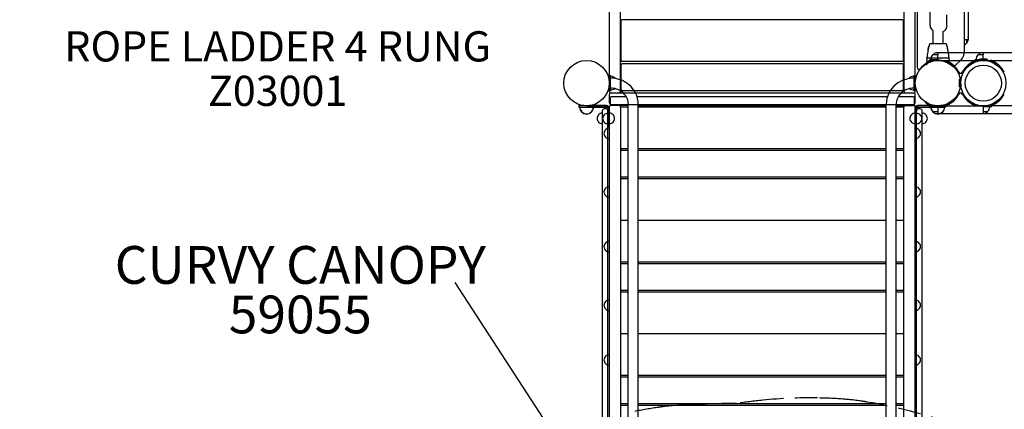
# Model space of a CAD drawing. Units: inches. Extents: x 65 to 616, y 61 to 504.
# Drawn here: x 219 to 350, y 240 to 292 of the extents above; entities that cross this region are included whole.
import ezdxf

# ---------------------------------------------------------------- set-up
doc = ezdxf.new("R2010")
doc.units = ezdxf.units.IN
doc.header["$LTSCALE"] = 12
doc.header["$MEASUREMENT"] = 0
doc.linetypes.add('HIDDEN', pattern=[0.375, 0.25, -0.125])
for name, color, linetype in [('1', 7, 'Continuous'), ('20', 7, 'Continuous'), ('33', 20, 'Continuous'), ('6070', 7, 'Continuous'), ('7', 7, 'Continuous'), ('8', 7, 'Continuous')]:
    doc.layers.add(name, color=color, linetype=linetype)
doc.styles.add('NORMAL', font='simplex')
doc.styles.get("Standard").update_dxf_attribs({"font": 'romans.shx'})
doc.dimstyles.get("Standard").update_dxf_attribs({"dimscale": 60, "dimtxt": 0.0833, "dimasz": 0.0833, "dimexe": 0.0833, "dimexo": 0.04, "dimgap": 0.09, "dimtad": 0, "dimtih": 1, "dimtoh": 1, "dimdec": 4, "dimzin": 1, "dimdsep": 46, "dimlunit": 4, "dimtxsty": 'Standard', "dimcen": 0.09, "dimclrt": 150, "dimadec": 4, "dimazin": 0, "dimtfac": 1, "dimtdec": 0, "dimtofl": 0, "dimtmove": 0, "dimatfit": 3, "dimfxl": 1, "dimtolj": 1, "dimtzin": 0, "dimarcsym": 0})

# ---------------------------------------------------------------- blocks, each defined once
blk = doc.blocks.new('*D40')
at = {"layer": '33', "color": 0, "lineweight": -2, "transparency": 16777216}
for p, q in [((371.78, 481.91), (76.81, 481.91)), ((81.81, 476.91), (81.81, 291.61)), ((81.81, 69.1), (81.81, 271.88)), ((192.71, 64.1), (76.81, 64.1))]:
    blk.add_line(p, q, dxfattribs=at)
at = {"layer": '33', "color": 0, "transparency": 16777216}
for points in [[(80.98, 476.91), (82.64, 476.91), (81.81, 481.91)], [(80.98, 69.1), (82.64, 69.1), (81.81, 64.1)]]:
    blk.add_solid(points, dxfattribs=at)
at = {"layer": '33', "color": 150, "transparency": 16777216, "insert": (81.81, 281.75), "char_height": 7.5, "attachment_point": 5}
blk.add_mtext('\\A1;34\'-10"', dxfattribs=at)

msp = doc.modelspace()

# ---------------------------------------------------------------- linework, layer by layer
at = {"layer": '1'}
for p, q in [((297.42, 348.68), (297.42, 282.56)), ((298.92, 282.56), (298.92, 348.68)), ((336.42, 348.68), (336.42, 282.56)), ((337.92, 282.56), (337.92, 348.68)), ((338.17, 299.02), (338.17, 285.72)), ((344.42, 287.78), (344.42, 296.95)), ((344.92, 295.4), (344.92, 289.4)), ((339.85, 293.17), (339.85, 291.61)), ((298.98, 291.89), (298.98, 286.64)), ((336.24, 292.02), (299.11, 292.02)), ((336.36, 286.64), (336.36, 291.89)), ((342.11, 291.23), (342.11, 292.66)), ((340.26, 290.6), (340.26, 288.86)), ((341.58, 290.46), (341.58, 288.86)), ((344.42, 289.4), (344.92, 289.4)), ((344.7, 289.4), (344.7, 288.89)), ((340.01, 288.86), (341.84, 288.86)), ((339.48, 286.96), (342.36, 286.96)), ((339.95, 286.74), (340.92, 286.74)), ((339.96, 286.62), (345.74, 286.62)), ((340.92, 287.39), (340.23, 287.39)), ((341.39, 286.63), (340.45, 286.63)), ((346.62, 287.62), (340.92, 287.62)), ((340.92, 286.86), (340.92, 287.38)), ((343.26, 286), (343.98, 286.72)), ((345.95, 286.74), (346.41, 286.74)), ((346.33, 286.62), (345.96, 286.62)), ((346.92, 287.39), (346.23, 287.39)), ((346.4, 286.69), (346.31, 286.6)), ((346.49, 286.82), (346.4, 286.72)), ((346.4, 286.69), (346.4, 286.72)), ((346.4, 286.72), (347.45, 286.72)), ((346.4, 286.69), (347.45, 286.69)), ((346.49, 286.82), (347.36, 286.82)), ((352.62, 287.62), (346.92, 287.62)), ((346.92, 286.86), (346.92, 287.38)), ((347.36, 286.82), (347.45, 286.72)), ((347.45, 286.69), (347.45, 286.72)), ((347.45, 286.69), (347.53, 286.6)), ((347.51, 286.62), (351.74, 286.62)), ((298.98, 286.04), (298.98, 282.79)), ((299.11, 286.52), (336.24, 286.52)), ((336.24, 286.16), (299.11, 286.16)), ((336.36, 282.79), (336.36, 286.04)), ((339.24, 286.12), (339.32, 286.03)), ((340.42, 286.6), (340.42, 286.55)), ((341.42, 286.55), (341.42, 286.6)), ((345.24, 286.12), (345.25, 286.11)), ((346.31, 286.6), (346.58, 286.6)), ((347.26, 286.6), (347.53, 286.6)), ((348.6, 286.12), (348.59, 286.11)), ((297.42, 284.62), (297.42, 282.62)), ((297.42, 284.62), (297.61, 284.62)), ((297.61, 282.62), (297.61, 284.62)), ((297.61, 284.28), (297.61, 284.28)), ((298.26, 284.22), (298.26, 284.25)), ((337.08, 284.22), (337.08, 284.25)), ((337.73, 284.62), (337.92, 284.62)), ((337.73, 284.62), (337.73, 282.62)), ((337.73, 284.28), (337.73, 284.28)), ((337.92, 282.62), (337.92, 284.62)), ((343.72, 284.05), (343.82, 284.14)), ((343.72, 284.05), (343.72, 283.18)), ((343.82, 284.14), (343.85, 284.14)), ((343.82, 284.14), (343.82, 283.09)), ((343.85, 284.14), (343.94, 284.22)), ((343.85, 284.14), (343.85, 283.09)), ((343.92, 284.92), (343.92, 284.92)), ((343.94, 284.22), (343.94, 283.96)), ((297.61, 282.97), (297.61, 282.97)), ((337.73, 282.97), (337.73, 282.97)), ((343.72, 283.18), (343.82, 283.09)), ((343.82, 283.09), (343.85, 283.09)), ((343.85, 283.09), (343.94, 283.01)), ((343.94, 283.27), (343.94, 283.01)), ((297.61, 282.62), (297.42, 282.62)), ((297.42, 282.06), (297.42, 281.06)), ((297.55, 281.68), (297.55, 280.81)), ((337.67, 282.31), (297.67, 282.31)), ((299.69, 281.81), (297.67, 281.81)), ((299.11, 282.66), (336.24, 282.66)), ((334.22, 281.81), (301.12, 281.81)), ((337.67, 281.81), (335.65, 281.81)), ((337.92, 282.62), (337.73, 282.62)), ((337.8, 280.81), (337.8, 281.68)), ((337.92, 281.06), (337.92, 282.06)), ((297.06, 280.62), (293.42, 280.62)), ((293.42, 280.62), (293.42, 280.44)), ((293.42, 280.44), (297.06, 280.44)), ((293.44, 280.46), (293.44, 280.64)), ((297.08, 280.46), (294.44, 280.46)), ((297.08, 280.64), (294.76, 280.64)), ((294.77, 280.64), (297.08, 280.64)), ((297.01, 280.21), (296.76, 280.21)), ((297.24, 280.26), (297.24, 277.93)), ((297.26, 235.72), (297.26, 280.28)), ((297.42, 280.43), (297.42, 235.53)), ((297.44, 277.95), (297.44, 280.28)), ((297.67, 280.81), (337.67, 280.81)), ((299.95, 280.68), (297.67, 280.68)), ((299.95, 280.46), (298.92, 280.46)), ((298.92, 280.46), (298.92, 235.46)), ((299.95, 235.15), (299.95, 280.82)), ((301.27, 235.15), (301.27, 280.82)), ((301.27, 280.68), (334.07, 280.68)), ((334.07, 280.46), (301.27, 280.46)), ((334.07, 235.15), (334.07, 280.82)), ((335.39, 235.15), (335.39, 280.82)), ((335.39, 280.68), (337.67, 280.68)), ((336.42, 280.46), (335.39, 280.46)), ((336.42, 235.46), (336.42, 280.46)), ((337.9, 277.95), (337.9, 280.28)), ((337.92, 235.53), (337.92, 280.43)), ((338.08, 235.72), (338.08, 280.28)), ((338.1, 277.93), (338.1, 280.25)), ((340.57, 280.64), (338.26, 280.64)), ((338.26, 280.64), (340.58, 280.64)), ((338.26, 280.46), (340.89, 280.46)), ((338.29, 280.44), (341.92, 280.44)), ((341.92, 280.62), (338.3, 280.62)), ((338.58, 280.21), (338.33, 280.21)), ((339.24, 281.12), (339.32, 281.2)), ((339.79, 280.57), (339.24, 281.12)), ((339.32, 281.2), (339.87, 280.65)), ((340.92, 280.5), (339.95, 280.5)), ((339.96, 280.62), (347.88, 280.62)), ((340.92, 280.61), (340.92, 279.62)), ((341.89, 280.64), (341.89, 280.46)), ((341.92, 280.62), (341.92, 280.44)), ((345.24, 281.12), (345.25, 281.13)), ((345.55, 280.8), (345.24, 281.12)), ((345.6, 280.92), (345.87, 280.65)), ((346.33, 280.62), (346.31, 280.64)), ((346.31, 280.64), (346.58, 280.64)), ((346.92, 280.61), (346.92, 279.62)), ((347.88, 280.5), (346.92, 280.5)), ((347.26, 280.64), (347.53, 280.64)), ((347.51, 280.62), (347.53, 280.64)), ((347.97, 280.65), (348.24, 280.92)), ((348.6, 281.12), (348.05, 280.57)), ((351.74, 280.62), (348.1, 280.62)), ((348.6, 281.12), (348.59, 281.13)), ((296.51, 279.96), (296.51, 236.06)), ((338.83, 236.06), (338.83, 279.96)), ((340.92, 279.84), (340.23, 279.84)), ((340.92, 279.62), (346.92, 279.62)), ((347.49, 279.84), (346.92, 279.84)), ((347.09, 279.62), (352.62, 279.62)), ((297.24, 277.93), (297.42, 277.93)), ((297.26, 277.95), (297.44, 277.95)), ((337.9, 277.95), (338.08, 277.95)), ((337.92, 277.93), (338.1, 277.93)), ((298.92, 274.96), (299.95, 274.96)), ((301.27, 274.96), (334.07, 274.96)), ((335.39, 274.96), (336.42, 274.96)), ((299.95, 274.71), (298.92, 274.71)), ((334.07, 274.71), (301.27, 274.71)), ((336.42, 274.71), (335.39, 274.71)), ((298.92, 271.21), (299.95, 271.21)), ((301.27, 271.21), (334.07, 271.21)), ((335.39, 271.21), (336.42, 271.21)), ((299.95, 270.96), (298.92, 270.96)), ((334.07, 270.96), (301.27, 270.96)), ((336.42, 270.96), (335.39, 270.96)), ((298.92, 265.46), (299.95, 265.46)), ((301.27, 265.46), (334.07, 265.46)), ((335.39, 265.46), (336.42, 265.46)), ((298.92, 259.96), (299.95, 259.96)), ((299.95, 259.71), (298.92, 259.71)), ((301.27, 259.96), (334.07, 259.96)), ((334.07, 259.71), (301.27, 259.71)), ((335.39, 259.96), (336.42, 259.96)), ((336.42, 259.71), (335.39, 259.71)), ((290.22, 236.94), (277.04, 257.21)), ((298.92, 256.21), (299.95, 256.21)), ((299.95, 255.96), (298.92, 255.96)), ((301.27, 256.21), (334.07, 256.21)), ((334.07, 255.96), (301.27, 255.96)), ((335.39, 256.21), (336.42, 256.21)), ((336.42, 255.96), (335.39, 255.96)), ((298.92, 250.46), (299.95, 250.46)), ((301.27, 250.46), (334.07, 250.46)), ((335.39, 250.46), (336.42, 250.46)), ((298.92, 244.96), (299.95, 244.96)), ((301.27, 244.96), (334.07, 244.96)), ((335.39, 244.96), (336.42, 244.96)), ((299.95, 244.71), (298.92, 244.71)), ((334.07, 244.71), (301.27, 244.71)), ((336.42, 244.71), (335.39, 244.71)), ((298.92, 241.21), (299.95, 241.21)), ((301.27, 241.21), (334.07, 241.21)), ((335.39, 241.21), (336.42, 241.21)), ((299.95, 240.96), (298.92, 240.96)), ((334.07, 240.96), (301.27, 240.96)), ((336.42, 240.96), (335.39, 240.96))]:
    msp.add_line(p, q, dxfattribs=at)
at = {"layer": '1', "linetype": 'HIDDEN'}
msp.add_lwpolyline([(342.87, 238.44, 0.0455), (331.53, 241.4, 0.003741), (330.92, 241.5, 0.018422), (328.3, 241.79, 0.01393), (324.96, 241.94, 0.028086), (317.74, 241.64, 0.010083), (314.28, 241.21, 0.003909), (311.16, 241.16, 0.003668), (309.11, 241.1, 0.008152), (306.08, 240.94, 0.012505), (304.66, 240.8, 0.001636), (304.46, 240.77, 0.004865), (303.8, 240.68, 0.014558), (300.5, 240.09, 0.04062)], format="xyb", dxfattribs=at)
at = {"layer": '1'}
for radius in [3, 2.39]:
    msp.add_circle((346.92, 283.62), radius, dxfattribs=at)
for centre, radius, start, end in [((299.11, 291.89), 0.125, 90, 180), ((336.24, 291.89), 0.125, 0, 90), ((387.72, 293.18), 47.89, 181.9281, 182.0483), ((350.09, 291.8), 10.24, 181.8143, 182.7165), ((342.11, 291.41), 2.24, 182.606, 184.0979), ((340.95, 291.32), 1.09, 183.7626, 189.0067), ((340.55, 291.26), 0.682, 188.7166, 198.1069), ((340.62, 291.27), 0.753, 197.2825, 221.4098), ((344.1, 294.71), 5.64, 224.2275, 225.0422), ((340.71, 291.31), 0.843, 225.1362, 237.9345), ((341.34, 291.19), 0.775, 288.2104, 350.2175), ((341.2, 291.22), 0.917, 349.9255, 0.1381), ((344.05, 289.52), 0.905, 315.9201, 15.08), ((344.92, 289.4), 0.00353, 348.9991, 0.3264), ((344.92, 289.4), 0.00243, 331.164, 349.0436), ((344.92, 289.4), 0.00208, 303.3882, 330.6505), ((344.92, 289.4), 0.00272, 289.7471, 303.5022), ((344.92, 289.4), 0.00379, 281.3773, 289.9728), ((344.92, 289.4), 0.00546, 273.672, 281.3781), ((344.92, 289.41), 0.0073, 269.8755, 273.8815), ((348.34, 286.25), 8.91, 165.6952, 169.4468), ((346.49, 286.31), 7.08, 166.3085, 167.36), ((327.35, 290.94), 12.61, 346.4373, 347.0861), ((325.87, 291.25), 14.12, 347.1975, 348.8554), ((341.56, 287.97), 1.92, 163.6496, 164.5354), ((341.13, 288.09), 1.47, 164.5874, 165.7185), ((341.04, 288.21), 1.35, 165.9124, 166.6963), ((341.45, 288.11), 1.78, 164.8274, 165.8716), ((347.64, 286.43), 8.19, 164.0898, 164.8524), ((340.01, 288.61), 0.25, 90, 164.0857), ((341.84, 288.61), 0.25, 15.9151, 90), ((334.29, 286.46), 8.1, 15.1439, 15.9151), ((340.34, 288.09), 1.83, 14.5545, 15.1699), ((340.77, 288.2), 1.39, 13.3072, 14.601), ((355.98, 291.25), 14.13, 191.1455, 192.6057), ((340.41, 288.01), 1.78, 15.4406, 16.1516), ((340.13, 287.93), 2.07, 16.1279, 16.3372), ((340.63, 288.07), 1.56, 14.3144, 15.3798), ((333.49, 286.25), 8.92, 10.5546, 14.3028), ((350.68, 290.06), 8.7, 192.5441, 193.1834), ((19.06, 211.35), 332.14, 13.3242, 13.3558), ((344.04, 289.52), 0.905, 294.813, 316.4393), ((299.11, 286.64), 0.125, 180, 270), ((336.24, 286.64), 0.125, 270, 0), ((348.86, 286.16), 9.44, 175.2994, 179.6762), ((337.53, 287.47), 1.99, 344.5135, 345.5545), ((339.48, 286.93), 0.03, 164.5171, 175.3029), ((348.85, 286.16), 9.43, 170.1433, 174.9395), ((339.49, 286.99), 0.0326, 174.7908, 184.6279), ((339.49, 286.99), 0.0319, 185.1422, 187.8982), ((339.49, 286.99), 0.0367, 187.4948, 190.6386), ((339.48, 286.99), 0.0257, 191.1524, 199.4146), ((339.49, 286.99), 0.0301, 198.5944, 269.9641), ((341.1, 287.51), 1.56, 168.4769, 170.1921), ((341.25, 287.58), 1.69, 170.4378, 171.4015), ((342.57, 287.2), 3.06, 167.5798, 168.3063), ((341.18, 287.59), 1.63, 169.4014, 170.3986), ((339.96, 286.5), 0.243, 111.3486, 134.8583), ((339.96, 286.49), 0.244, 90.1937, 111.0125), ((339.96, 286.5), 0.12, 90.0008, 135.007), ((339.96, 286.5), 0.121, 109.8637, 134.8608), ((339.96, 286.5), 0.122, 90.1926, 109.5708), ((340.86, 286.74), 0.905, 133.5607, 180), ((340.86, 286.74), 0.906, 74.92, 134.0799), ((340.45, 286.6), 0.03, 90.0195, 179.9805), ((340.92, 287.61), 0.00359, 89.6788, 100.9076), ((340.92, 287.62), 0.00247, 100.8619, 118.5645), ((340.92, 287.62), 0.00213, 119.1159, 147.8864), ((340.92, 287.62), 0.00283, 147.7001, 161.1257), ((340.92, 287.61), 0.00409, 160.9972, 170.3475), ((340.93, 287.61), 0.00598, 170.3065, 177.5814), ((340.93, 287.61), 0.00761, 177.3545, 179.7002), ((340.92, 286.74), 0.0017, 269.2745, 311.8003), ((340.92, 286.74), 0.00235, 311.5357, 325.4757), ((340.91, 286.74), 0.00358, 325.351, 335.8912), ((340.91, 286.74), 0.00566, 335.738, 343.5058), ((340.91, 286.74), 0.00804, 343.2477, 346.6642), ((340.91, 286.74), 0.0104, 346.6383, 350.1078), ((340.91, 286.74), 0.0132, 350.0331, 351.9901), ((340.91, 286.62), 0.0069, 353.1999, 0.5864), ((340.91, 286.62), 0.00445, 343.3265, 353.195), ((340.92, 286.62), 0.00296, 330.3705, 343.2714), ((340.92, 286.62), 0.00208, 288.7354, 330.7275), ((340.92, 286.62), 0.00275, 277.0385, 288.9658), ((340.92, 286.62), 0.00357, 269.7242, 277.2846), ((341.39, 286.6), 0.03, 0.0186, 89.9814), ((342, 286.6), 0.0192, 50.9111, 70.7481), ((342.01, 286.6), 0.0174, 71.6796, 91.1671), ((341.92, 286.53), 0.129, 34.6041, 39.2841), ((341.99, 286.58), 0.0417, 39.2509, 50.4757), ((339.27, 287.2), 3.06, 11.6926, 13.1931), ((340.5, 287.56), 1.79, 10.3493, 10.5815), ((340.75, 287.6), 1.54, 9.58, 10.3683), ((340.53, 287.57), 1.76, 8.6164, 9.5435), ((340.67, 287.49), 1.64, 9.8477, 11.4817), ((333.01, 286.16), 9.41, 5.057, 9.8587), ((342.35, 286.99), 0.0301, 270.0196, 346.0364), ((342.36, 286.99), 0.028, 350.3203, 356.6163), ((342.35, 286.99), 0.0316, 356.2806, 5.3056), ((342.35, 286.99), 0.0383, 346.5905, 350.1451), ((344.32, 287.47), 2.01, 194.4481, 195.482), ((342.36, 286.93), 0.03, 4.6965, 15.4818), ((332.97, 286.16), 9.45, 0.3254, 4.6983), ((342.92, 287.78), 1.5, 315, 0), ((345.96, 286.5), 0.243, 111.3486, 134.8583), ((345.96, 286.49), 0.244, 90.1937, 111.0125), ((345.96, 286.5), 0.12, 90.0008, 135.007), ((345.96, 286.5), 0.121, 109.8637, 134.8608), ((345.96, 286.5), 0.122, 90.1926, 109.5708), ((346.86, 286.74), 0.905, 133.5607, 180), ((346.86, 286.74), 0.906, 74.92, 134.0799), ((346.92, 287.61), 0.00359, 89.6788, 100.9076), ((346.92, 287.62), 0.00247, 100.8619, 118.5645), ((346.92, 287.62), 0.00213, 119.1159, 147.8864), ((346.92, 287.62), 0.00283, 147.7001, 161.1257), ((346.92, 287.61), 0.00409, 160.9972, 170.3475), ((346.93, 287.61), 0.00598, 170.3065, 177.5814), ((346.93, 287.61), 0.00761, 177.3545, 179.7002), ((346.95, 283.87), 2.75, 83.1253, 90.371), ((347.88, 286.5), 0.122, 70.4292, 89.8074), ((347.88, 286.5), 0.121, 45.1392, 70.1363), ((348, 286.6), 0.0192, 50.9111, 70.7481), ((348.01, 286.6), 0.0174, 71.6796, 91.1671), ((347.92, 286.53), 0.129, 34.6041, 39.2841), ((347.99, 286.58), 0.0417, 39.2509, 50.4757), ((299.11, 286.04), 0.125, 90, 180), ((336.24, 286.04), 0.125, 0, 90), ((338.42, 285.72), 0.25, 180, 320.6769), ((340.98, 283.62), 3.06, 120.6673, 140.6769), ((339.45, 286.21), 0.03, 179.6797, 299.6907), ((340.92, 283.63), 2.94, 100.305, 119.674), ((340.39, 286.55), 0.03, 280.2883, 0), ((341.45, 286.55), 0.03, 180, 259.7117), ((340.92, 283.63), 2.94, 60.3127, 79.709), ((341.57, 286.28), 0.56, 33.7346, 34.7882), ((342.6, 286.97), 0.682, 213.587, 215.085), ((342.3, 286.75), 0.311, 215.0433, 218.8146), ((342.22, 286.69), 0.21, 218.5627, 230.4428), ((342.22, 286.7), 0.214, 231.1173, 247.4598), ((342.39, 286.21), 0.03, 240.3093, 0.3202), ((340.98, 283.62), 3.06, 50.6165, 62.0359), ((343.08, 286.18), 0.25, 230.6165, 315), ((347.57, 286.28), 0.56, 33.7346, 34.7882), ((348.6, 286.97), 0.682, 213.587, 215.085), ((348.3, 286.75), 0.311, 215.0433, 218.8146), ((348.22, 286.69), 0.21, 218.5627, 230.4428), ((348.22, 286.7), 0.214, 231.1173, 247.4598), ((297.61, 283.62), 0.905, 43.5607, 90), ((297.62, 280.5), 3.78, 51.3768, 90.2003), ((297.61, 283.62), 0.905, 41.7135, 44.0799), ((337.72, 280.5), 3.78, 89.7997, 128.6232), ((337.73, 283.62), 0.905, 135.9201, 138.2865), ((337.73, 283.62), 0.905, 90, 136.4393), ((297.61, 280.41), 2.55, 80.7915, 89.9867), ((297.61, 283.62), 0.905, 270, 308.0008), ((297.65, 280.56), 2.4, 44.5631, 81.1623), ((299.11, 282.79), 0.125, 180, 270), ((297.88, 280.8), 3.39, 0.3558, 51.6419), ((337.46, 280.8), 3.39, 128.3581, 179.6442), ((337.69, 280.56), 2.4, 98.8377, 135.4369), ((336.24, 282.79), 0.125, 270, 0), ((337.73, 283.62), 0.905, 231.9992, 270), ((337.73, 280.41), 2.55, 90.0133, 99.2085), ((346.67, 283.58), 2.75, 179.629, 186.8747), ((297.67, 282.56), 0.25, 180, 270), ((297.67, 282.06), 0.25, 90, 180), ((297.67, 281.68), 0.125, 90, 180), ((298.67, 282.56), 0.25, 270, 0), ((297.91, 280.8), 2.05, 0.3933, 44.6904), ((337.44, 280.8), 2.05, 135.3096, 179.6067), ((336.67, 282.56), 0.25, 180, 270), ((337.67, 282.56), 0.25, 270, 0), ((337.67, 282.06), 0.25, 0, 90), ((337.67, 281.68), 0.125, 0, 90), ((340.97, 283.57), 3.06, 292.4723, 333.0293), ((343.92, 282.06), 0.25, 26.9707, 153.0293), ((346.87, 283.57), 3.06, 206.9707, 247.5277), ((346.97, 283.57), 3.06, 295.5307, 333.0293), ((294.42, 280.44), 0.905, 180, 226.4393), ((294.44, 280.46), 0.905, 180.0015, 226.4393), ((294.42, 280.44), 0.905, 313.5607, 0), ((294.44, 280.46), 0.905, 313.5607, 359.9981), ((296.76, 279.96), 0.25, 90, 180), ((297.01, 279.96), 0.25, 0, 90), ((297.06, 280.26), 0.36, 0, 90), ((297.06, 280.26), 0.18, 0, 90), ((297.08, 280.28), 0.36, 0, 90), ((297.08, 280.28), 0.36, 0, 90), ((297.08, 280.28), 0.18, 0, 90), ((297.67, 281.06), 0.25, 180, 270), ((297.67, 280.43), 0.25, 90, 180), ((297.67, 280.81), 0.125, 180, 270), ((298.67, 280.43), 0.25, 0, 90), ((340.92, 283.62), 8, 201.5423, 203.2202), ((336.67, 280.43), 0.25, 90, 180), ((337.67, 281.06), 0.25, 270, 0), ((337.67, 280.81), 0.125, 270, 0), ((337.67, 280.43), 0.25, 0, 90), ((338.26, 280.28), 0.36, 90, 180), ((338.26, 280.28), 0.36, 90, 180), ((338.3, 280.24), 0.375, 90, 180), ((338.26, 280.28), 0.18, 90, 180), ((338.33, 279.96), 0.25, 90, 180), ((338.29, 280.25), 0.188, 90, 180), ((338.58, 279.96), 0.25, 0, 90), ((339.96, 280.74), 0.24, 225.0025, 269.9975), ((339.96, 280.74), 0.12, 225.0026, 269.9974), ((340.86, 280.5), 0.905, 180, 226.4393), ((340.89, 280.46), 0.905, 180.0019, 226.4393), ((340.92, 280.44), 0.905, 180, 226.4393), ((340.92, 280.61), 0.00353, 78.9991, 90.3264), ((340.92, 280.62), 0.00243, 61.164, 79.0436), ((340.92, 280.62), 0.00208, 33.3882, 60.6505), ((340.92, 280.62), 0.00272, 19.7471, 33.5022), ((340.92, 280.61), 0.00379, 11.3773, 19.9728), ((340.91, 280.61), 0.00546, 3.672, 11.3781), ((340.91, 280.61), 0.0073, 359.8755, 3.8815), ((340.91, 280.49), 0.0102, 8.4929, 15.6996), ((340.91, 280.49), 0.00585, 15.6213, 24.8428), ((340.92, 280.49), 0.00338, 24.7127, 38.0052), ((340.92, 280.5), 0.00207, 37.9428, 58.5862), ((340.92, 280.5), 0.00171, 59.3552, 88.1728), ((340.92, 280.5), 0.00195, 87.6404, 90.0336), ((340.89, 280.49), 0.0313, 0.1679, 2.4319), ((340.9, 280.49), 0.023, 2.4613, 5.2298), ((340.9, 280.49), 0.0166, 5.2679, 8.7129), ((340.89, 280.46), 0.905, 313.5607, 359.9985), ((340.92, 280.44), 0.905, 313.5607, 0), ((342.01, 280.63), 0.0173, 268.8017, 308.5182), ((342, 280.65), 0.0337, 307.7467, 317.8543), ((341.98, 280.67), 0.06, 317.3952, 320.7492), ((341.93, 280.7), 0.119, 321.0087, 324.9829), ((342.81, 280.13), 0.926, 145.3707, 146.4139), ((341.71, 280.86), 0.394, 324.8711, 326.2696), ((342.33, 280.46), 0.354, 142.2309, 145.3356), ((342.23, 280.54), 0.218, 130.716, 142.4352), ((342.22, 280.55), 0.208, 112.3028, 130.0613), ((345.62, 280.54), 0.214, 51.1121, 67.461), ((345.62, 280.55), 0.209, 38.5421, 50.4374), ((345.54, 280.48), 0.31, 35.0094, 38.793), ((345.24, 280.27), 0.675, 33.5369, 35.0508), ((346.28, 280.96), 0.567, 213.684, 214.7244), ((345.92, 280.71), 0.13, 214.5401, 219.2027), ((345.85, 280.65), 0.0417, 219.168, 230.3859), ((345.84, 280.64), 0.0192, 230.8203, 250.6921), ((345.83, 280.63), 0.0174, 251.6304, 271.1724), ((345.96, 280.74), 0.12, 225.0026, 269.9974), ((346.93, 280.61), 0.00685, 172.7917, 180.2323), ((346.92, 280.61), 0.00443, 162.869, 172.7852), ((346.92, 280.62), 0.00297, 149.898, 162.8112), ((346.92, 280.62), 0.0021, 110.3264, 150.2272), ((346.92, 280.61), 0.00273, 96.8629, 110.3983), ((346.92, 280.61), 0.00363, 89.7286, 97.2231), ((346.92, 280.5), 0.00173, 89.311, 133.7632), ((346.92, 280.5), 0.00251, 133.3048, 147.5093), ((346.92, 280.49), 0.00396, 147.3259, 157.8298), ((346.93, 280.49), 0.00642, 157.6377, 165.2543), ((346.93, 280.49), 0.00999, 165.0863, 169.9335), ((346.93, 280.49), 0.0142, 169.8634, 173.7312), ((346.94, 280.49), 0.02, 173.6429, 176.7219), ((346.95, 280.49), 0.0274, 176.6576, 179.1537), ((346.95, 280.49), 0.0323, 179.0613, 179.815), ((346.95, 283.37), 2.75, 269.629, 276.8747), ((346.86, 280.5), 0.905, 313.5607, 0), ((347.88, 280.74), 0.12, 270.0019, 314.9981), ((347.88, 280.74), 0.244, 270.1942, 291.0104), ((347.88, 280.74), 0.243, 291.3465, 314.849), ((294.42, 280.43), 0.905, 225.9201, 314.0799), ((294.44, 280.45), 0.905, 225.9201, 314.0799), ((296.51, 278.95), 0.688, 134.839, 225.161), ((296.51, 278.95), 0.688, 90, 135.016), ((297.24, 278.93), 0.688, 134.839, 225.161), ((297.24, 278.93), 0.688, 90, 135.016), ((297.44, 278.95), 0.688, 44.984, 90), ((297.44, 278.95), 0.688, 314.839, 45.161), ((337.89, 278.95), 0.688, 134.839, 225.161), ((337.9, 278.95), 0.688, 90, 135.016), ((338.1, 278.93), 0.688, 44.984, 90), ((338.1, 278.93), 0.688, 314.839, 45.161), ((338.83, 278.95), 0.688, 44.984, 90), ((338.83, 278.95), 0.688, 314.839, 45.161), ((340.86, 280.49), 0.905, 225.9201, 285.08), ((340.89, 280.45), 0.905, 225.9201, 314.0799), ((340.92, 280.43), 0.905, 225.9201, 314.0799), ((340.93, 279.62), 0.00685, 179.7675, 187.2141), ((340.92, 279.62), 0.00443, 187.2206, 197.1428), ((340.92, 279.62), 0.00297, 197.2007, 210.1183), ((340.92, 279.62), 0.0021, 209.7906, 249.6827), ((340.92, 279.62), 0.00273, 249.6098, 263.1392), ((340.92, 279.62), 0.00363, 262.7795, 270.271), ((346.86, 280.49), 0.905, 254.92, 314.0799), ((346.92, 279.62), 0.00353, 269.6736, 281.0009), ((346.92, 279.62), 0.00243, 280.9564, 298.836), ((346.92, 279.62), 0.00208, 299.3495, 326.6118), ((346.92, 279.62), 0.00272, 326.4978, 340.2529), ((346.92, 279.62), 0.00379, 340.0272, 348.6227), ((346.91, 279.62), 0.00546, 348.6219, 356.328), ((346.91, 279.62), 0.0073, 356.1185, 0.1245), ((296.51, 278.95), 0.688, 224.984, 270), ((297.24, 278.93), 0.688, 224.984, 270), ((297.42, 276.97), 0.688, 90, 135.016), ((297.44, 278.95), 0.688, 270, 315.016), ((337.9, 278.95), 0.688, 224.984, 270), ((337.92, 276.97), 0.688, 44.984, 90), ((338.1, 278.93), 0.688, 270, 315.016), ((338.83, 278.95), 0.688, 270, 315.016), ((297.42, 276.97), 0.688, 134.839, 225.161), ((297.42, 276.97), 0.688, 224.984, 270), ((337.92, 276.97), 0.688, 270, 315.016), ((337.92, 276.97), 0.688, 314.839, 45.161), ((297.42, 269.21), 0.688, 134.839, 225.161), ((297.42, 269.21), 0.688, 90, 135.016), ((337.92, 269.21), 0.688, 44.984, 90), ((337.92, 269.21), 0.688, 314.839, 45.161), ((297.42, 269.21), 0.688, 224.984, 270), ((337.92, 269.21), 0.688, 270, 315.016), ((297.42, 261.97), 0.688, 134.839, 225.161), ((297.42, 261.97), 0.688, 90, 135.016), ((337.92, 261.97), 0.688, 44.984, 90), ((337.92, 261.97), 0.688, 314.839, 45.161), ((297.42, 261.97), 0.688, 224.984, 270), ((337.92, 261.97), 0.688, 270, 315.016), ((297.42, 254.21), 0.688, 134.839, 225.161), ((297.42, 254.21), 0.688, 90, 135.016), ((337.92, 254.21), 0.688, 44.984, 90), ((337.92, 254.21), 0.688, 314.839, 45.161), ((297.42, 254.21), 0.688, 224.984, 270), ((337.92, 254.21), 0.688, 270, 315.016), ((297.42, 246.97), 0.688, 90, 135.016), ((337.92, 246.97), 0.688, 44.984, 90), ((297.42, 246.97), 0.688, 134.839, 225.161), ((297.42, 246.97), 0.688, 224.984, 270), ((337.92, 246.97), 0.688, 270, 315.016), ((337.92, 246.97), 0.688, 314.839, 45.161)]:
    msp.add_arc(centre, radius, start, end, dxfattribs=at)
for centre, major_axis, ratio, start_param, end_param in [((341.05, 291.69), (-0.984, -0.726), 0.934649, 5.679732, 5.714381), ((339.95, 286.83), (-0.707, -0.707), 0.000739, 4.938755, 6.283185), ((340.92, 287.38), (0, 0.24), 0.001046, 0.167448, 1.570796), ((340.92, 286.86), (0, -0.24), 0.001046, 4.712389, 6.115737), ((345.95, 286.83), (-0.707, -0.707), 0.000739, 4.938755, 6.283185), ((346.92, 287.38), (0, 0.24), 0.001046, 0.167448, 1.570796), ((346.92, 286.86), (0, -0.24), 0.001046, 4.712389, 4.861302), ((340.03, 286.74), (0.707, 0.707), 0.000739, 1.797162, 4.487502), ((340.97, 283.67), (0, -3.06), 0.999999, 2.041524, 2.749376), ((346.87, 283.67), (0, 3.06), 0.999999, 0.446194, 1.100069), ((346.87, 283.67), (0, 3.06), 0.999999, 0.446107, 1.100069), ((346.03, 286.74), (0.707, 0.707), 0.000739, 4.064751, 4.487502), ((346.03, 286.74), (0.707, 0.707), 0.000739, 1.797162, 2.222741), ((347.81, 286.74), (-0.707, 0.707), 0.000739, 1.795683, 2.21844), ((346.97, 283.67), (0, -3.06), 0.999999, 2.041524, 2.749376), ((347.89, 286.83), (0.707, -0.707), 0.000739, 5.302058, 7.260128), ((343.92, 285.17), (0, 0.25), 0.999999, 2.041524, 4.241662), ((343.92, 285.17), (0, 0.25), 0.999999, 3.141593, 4.241662), ((294.44, 280.64), (-1, 0), 0.00001, 5.092117, 6.283185), ((294.44, 280.64), (1, 0), 0.00001, 3.141593, 4.335722), ((294.44, 280.46), (1, 0), 0.00001, 3.141593, 4.712389), ((340.89, 280.46), (-1, 0), 0.00001, 1.570796, 3.141593), ((340.89, 280.64), (-1, 0), 0.00001, 1.956481, 3.141593), ((340.89, 280.64), (1, 0), 0.00001, 0, 1.182039)]:
    msp.add_ellipse(centre, major_axis=major_axis, ratio=ratio, start_param=start_param, end_param=end_param, dxfattribs=at)
at = {"layer": '6070'}
for centre in [(294.42, 283.62), (294.42, 283.62), (340.92, 283.62), (340.92, 283.62), (340.92, 283.62)]:
    msp.add_circle(centre, 3, dxfattribs=at)

# ---------------------------------------------------------------- texts
at = {"layer": '20', "insert": (253.55, 284.6), "char_height": 4, "width": 117.3365, "attachment_point": 2, "style": 'NORMAL'}
msp.add_mtext('Z03001', dxfattribs=at)
at = {"layer": '7', "insert": (256.55, 255.49), "char_height": 5, "width": 28.875, "attachment_point": 2, "style": 'NORMAL'}
msp.add_mtext('59055', dxfattribs=at)
at = {"layer": '8', "attachment_point": 8, "style": 'NORMAL'}
for s, insert, char_height, width in [('ROPE LADDER 4 RUNG', (253.55, 285.24), 4, 117.3365), ('CURVY CANOPY', (256.55, 255.49), 5, 60.5583)]:
    msp.add_mtext(s, dxfattribs=dict(at, insert=insert, char_height=char_height, width=width))

# ---------------------------------------------------------------- dimensions: what is measured, and where the dimension line sits
at = {"layer": '33'}
dim = msp.add_linear_dim(base=(81.81, 481.91), p1=(195.11, 64.1), p2=(374.18, 481.91), angle=90, dimstyle='Standard', override={"dimtxt": 0.125, "dimdec": 0, "dimsah": 1}, dxfattribs=at)
dim.commit()
dim.dimension.update_dxf_attribs({"geometry": '*D40', "text_midpoint": (81.81, 281.75), "dimtype": 160})

doc.saveas('drawing.dxf')
